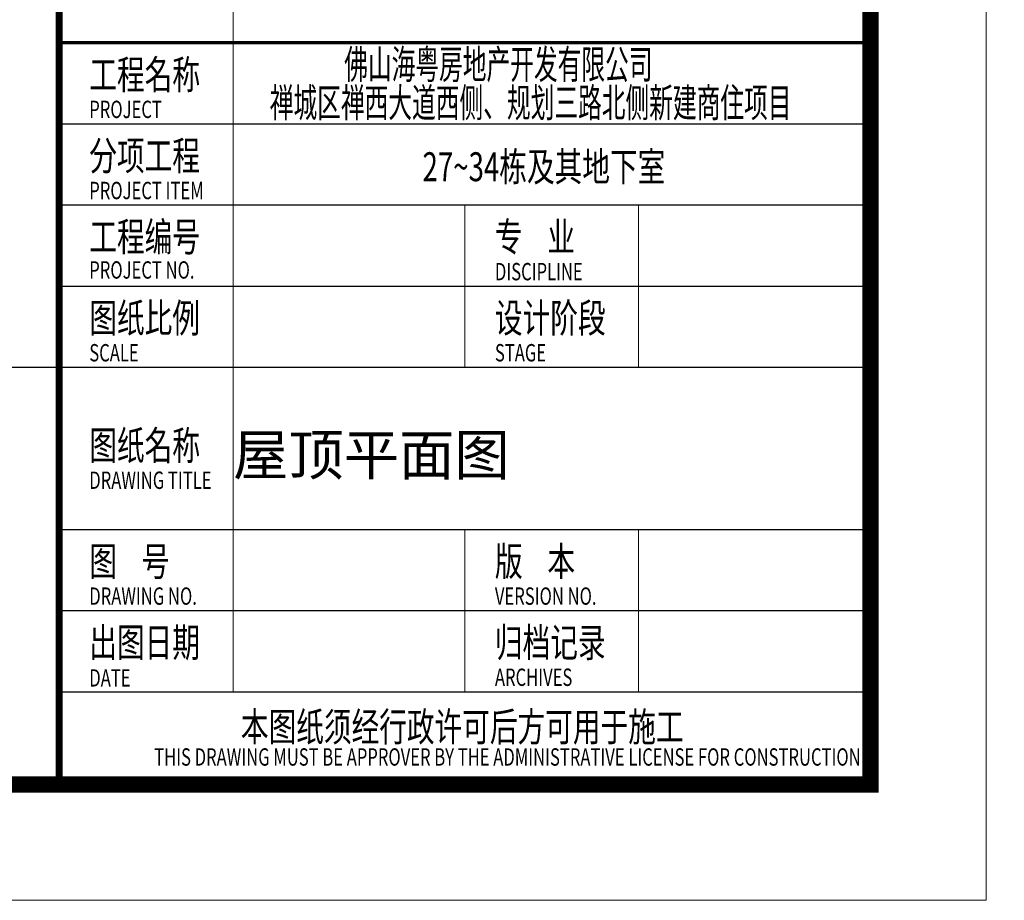
# Model space of a CAD drawing. Extents: x 1839476 to 2302261, y -293004 to 251927.
# Drawn here: x 1915236 to 1923732, y 136035 to 143634 of the extents above; entities that cross this region are included whole.
import ezdxf
from ezdxf.enums import TextEntityAlignment as Align

# ---------------------------------------------------------------- set-up
doc = ezdxf.new("R2010")
doc.units = 0
doc.header["$LTSCALE"] = 1000
doc.header["$MEASUREMENT"] = 0
doc.linetypes.add('DASH', pattern=[0.35, 0.25, -0.1])
doc.layers.add('1  一期（证四图名及绿地指标）', color=94, linetype='Continuous')
doc.layers.add('标准图签', color=7, linetype='Continuous')
for name, color, linetype, lineweight in [('A-ANNO-TTLB', 7, 'Continuous', 9), ('A-ANNO-TTLB-TEX1', 7, 'Continuous', 9), ('A-ANNO-TTLB-TEX2', 11, 'Continuous', 9)]:
    doc.layers.add(name, color=color, linetype=linetype, lineweight=lineweight)
doc.styles.add('HT_3.5-100', font='simhei.ttf', dxfattribs={"width": 0.7, "height": 350})
doc.styles.add('TK', font='tssdeng.shx', dxfattribs={"width": 0.7, "bigfont": 'hztxt.shx'})
doc.styles.add('TK_HT', font='simhei.ttf', dxfattribs={"width": 0.7})
doc.styles.add('黑体', font='simhei.ttf', dxfattribs={"width": 0.8})

# ---------------------------------------------------------------- blocks, each defined once
blk = doc.blocks.new('A1-H-V3')
at = {"color": 7, "lineweight": 13}
for p, q in [((776, 151), (776, 18)), ((796, 60), (796, 46)), ((811, 60), (811, 46)), ((796, 32), (796, 18)), ((811, 32), (811, 18))]:
    blk.add_line(p, q, dxfattribs=at)
at = {"color": 7, "lineweight": 30}
blk.add_line((761, 74), (831, 74), dxfattribs=at)
at = {"color": 7}
for p, q in [((761, 67), (831, 67)), ((761, 60), (831, 60)), ((761, 53), (831, 53)), ((761, 46), (831, 46)), ((761, 32), (831, 32)), ((761, 25), (831, 25)), ((761, 18), (831, 18))]:
    blk.add_line(p, q, dxfattribs=at)
at = {"layer": 'A-ANNO-TTLB', "lineweight": 13}
for p, q in [((776, 151), (776, 18)), ((796, 60), (796, 46)), ((811, 60), (811, 46)), ((796, 32), (796, 18)), ((811, 32), (811, 18))]:
    blk.add_line(p, q, dxfattribs=at)
at = {"layer": 'A-ANNO-TTLB'}
for p, q in [((761, 67), (831, 67)), ((761, 60), (831, 60)), ((761, 53), (831, 53)), ((761, 46), (831, 46)), ((761, 32), (831, 32)), ((761, 25), (831, 25)), ((761, 18), (831, 18))]:
    blk.add_line(p, q, dxfattribs=at)
at = {"layer": 'A-ANNO-TTLB', "lineweight": 13}
blk.add_lwpolyline([(0, 0), (0, 594), (841, 594), (841, 0)], close=True, dxfattribs=at)
at = {"layer": 'A-ANNO-TTLB', "lineweight": 140, "const_width": 1.4}
blk.add_lwpolyline([(25, 10), (831, 10), (831, 584), (25, 584)], close=True, dxfattribs=at)
at = {"layer": 'A-ANNO-TTLB', "lineweight": 60, "const_width": 0.6}
blk.add_lwpolyline([(761, 10), (761, 584)], dxfattribs=at)
at = {"layer": 'A-ANNO-TTLB', "lineweight": 30, "const_width": 0.3}
blk.add_lwpolyline([(761, 74), (831, 74)], dxfattribs=at)
at = {"layer": 'Defpoints', "linetype": 'DASH'}
blk.add_line((621, 46), (761, 46), dxfattribs=at)
at = {"color": 7, "width": 0.7}
for s, height, style, p in [('工程名称', 2.5, 'TK_HT', (763.6, 70)), ('PROJECT ', 1.5, 'TK', (763.6, 67.5)), ('分项工程', 2.5, 'TK_HT', (763.6, 63)), ('PROJECT ITEM', 1.5, 'TK', (763.6, 60.5)), ('工程编号', 2.5, 'TK_HT', (763.6, 56)), ('专    业', 2.5, 'TK_HT', (798.6, 56)), ('PROJECT NO.', 1.5, 'TK', (763.6, 53.645)), ('DISCIPLINE', 1.5, 'TK', (798.6, 53.5)), ('图纸比例', 2.5, 'TK_HT', (763.6, 49)), ('设计阶段', 2.5, 'TK_HT', (798.6, 49)), ('SCALE', 1.5, 'TK', (763.6, 46.5)), ('STAGE', 1.5, 'TK', (798.6, 46.5)), ('图纸名称', 2.5, 'TK_HT', (763.6, 38)), ('DRAWING TITLE', 1.5, 'TK', (763.6, 35.5)), ('图    号', 2.5, 'TK_HT', (763.6, 28)), ('版    本', 2.5, 'TK_HT', (798.6, 28)), ('DRAWING NO.', 1.5, 'TK', (763.6, 25.5)), ('VERSION NO. ', 1.5, 'TK', (798.6, 25.5)), ('出图日期', 2.5, 'TK_HT', (763.6, 21)), ('归档记录', 2.5, 'TK_HT', (798.6, 21)), ('DATE', 1.5, 'TK', (763.6, 18.443)), ('ARCHIVES', 1.5, 'TK', (798.6, 18.5)), ('THIS DRAWING MUST BE APPROVER BY THE ADMINISTRATIVE LICENSE FOR CONSTRUCTION', 1.5, 'TK', (769.197, 11.619))]:
    blk.add_text(s, height=height, dxfattribs=dict(at, style=style)).set_placement(p)
at = {"layer": 'A-ANNO-TTLB-TEX1', "width": 0.7}
for s, height, style, p in [('工程名称', 2.5, 'TK_HT', (763.6, 70)), ('PROJECT ', 1.5, 'TK', (763.6, 67.5)), ('分项工程', 2.5, 'TK_HT', (763.6, 63)), ('PROJECT ITEM', 1.5, 'TK', (763.6, 60.5)), ('工程编号', 2.5, 'TK_HT', (763.6, 56)), ('专    业', 2.5, 'TK_HT', (798.6, 56)), ('PROJECT NO.', 1.5, 'TK', (763.6, 53.645)), ('DISCIPLINE', 1.5, 'TK', (798.6, 53.5)), ('图纸比例', 2.5, 'TK_HT', (763.6, 49)), ('设计阶段', 2.5, 'TK_HT', (798.6, 49)), ('SCALE', 1.5, 'TK', (763.6, 46.5)), ('STAGE', 1.5, 'TK', (798.6, 46.5)), ('图纸名称', 2.5, 'TK_HT', (763.6, 38)), ('DRAWING TITLE', 1.5, 'TK', (763.6, 35.5)), ('图    号', 2.5, 'TK_HT', (763.6, 28)), ('版    本', 2.5, 'TK_HT', (798.6, 28)), ('DRAWING NO.', 1.5, 'TK', (763.6, 25.5)), ('VERSION NO. ', 1.5, 'TK', (798.6, 25.5)), ('出图日期', 2.5, 'TK_HT', (763.6, 21)), ('归档记录', 2.5, 'TK_HT', (798.6, 21)), ('DATE', 1.5, 'TK', (763.6, 18.443)), ('ARCHIVES', 1.5, 'TK', (798.6, 18.5))]:
    blk.add_text(s, height=height, dxfattribs=dict(at, style=style)).set_placement(p)
at = {"layer": 'A-ANNO-TTLB-TEX1', "style": 'TK_HT', "width": 0.7}
blk.add_text('本图纸须经行政许可后方可用于施工', height=2.5, dxfattribs=at).set_placement((795.781, 13.72), align=Align.CENTER)
blk = doc.blocks.new('A-A2图框$0$A-图框$0$A$C387B6420')
at = {"layer": '标准图签', "style": '黑体', "width": 0.6}
for s, p in [('佛山海粤房地产开发有限公司', (-4565.4, 6088.9)), ('禅城区禅西大道西侧、规划三路北侧新建商住项目', (-5207.9, 5758.1))]:
    blk.add_text(s, height=250, dxfattribs=at).set_placement(p)

msp = doc.modelspace()

# ---------------------------------------------------------------- block references
at = {"xscale": 100, "yscale": 100, "zscale": 100}
msp.add_blockref('A1-H-V3', (1839476.5, 136035.4), dxfattribs=at)
msp.add_blockref('A-A2图框$0$A-图框$0$A$C387B6420', (1922601.5, 137035.4))

# ---------------------------------------------------------------- texts
at = {"layer": '1  一期（证四图名及绿地指标）', "style": '黑体', "width": 0.7}
msp.add_text('27~34栋及其地下室', height=250, dxfattribs=at).set_placement((1918711.8, 142240.3))
at = {"layer": 'A-ANNO-TTLB-TEX2', "insert": (1917076.5, 139704.5), "char_height": 350, "attachment_point": 7, "style": 'HT_3.5-100'}
msp.add_mtext_dynamic_manual_height_columns('\\pi1098.3;27# 屋顶平面图', width=5500, gutter_width=2000, heights=[1000], dxfattribs=at)

doc.saveas('drawing.dxf')
